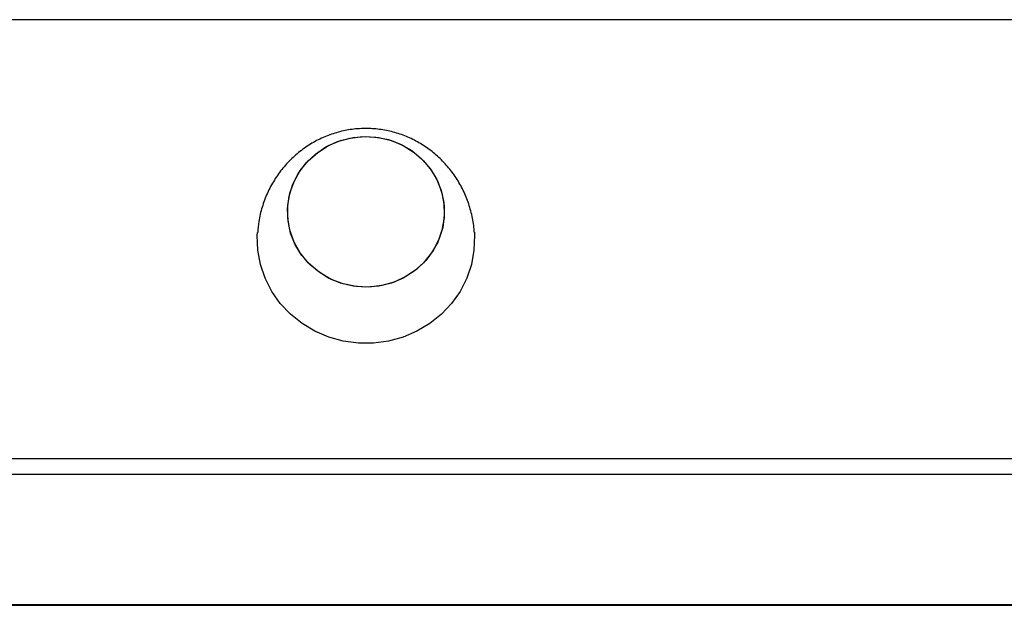
# Model space of a CAD drawing. Units: millimetres. Extents: x 0.3 to 11.5, y 0.3 to 7.7.
# Drawn here: x 3.6 to 3.7, y 3.2 to 3.3 of the extents above; entities that cross this region are included whole.
import ezdxf

# ---------------------------------------------------------------- set-up
doc = ezdxf.new("R2010")
doc.units = ezdxf.units.MM

msp = doc.modelspace()

# ---------------------------------------------------------------- linework, layer by layer
at = {"color": 8, "linetype": 'Continuous', "lineweight": 25}
for p, q in [((8.46720272179563, 3.323812736177468), (3.291010342576435, 3.323812736177468)), ((8.598165765262813, 3.251141570892651), (3.229305292630976, 3.251141570892651)), ((8.600403702500191, 3.248531324773504), (3.22770840245259, 3.248531324773504))]:
    msp.add_line(p, q, dxfattribs=at)
at = {"color": 7, "linetype": 'Continuous', "lineweight": 25}
for p, q in [((3.211470153339235, 3.226898406810301), (8.619024434194404, 3.226898406810301)), ((8.618897553045148, 3.226985034900574), (3.21159703448849, 3.226985034900574))]:
    msp.add_line(p, q, dxfattribs=at)
at = {"color": 7, "linetype": 'Continuous', "lineweight": 25, "flags": 128}
for points in [[(3.641948336231755, 3.304388774208542), (3.644048484343582, 3.303961063913798), (3.646046561284495, 3.303207773903887), (3.647888064724148, 3.30214945196658), (3.649522763249147, 3.300814966365502), (3.650906066545069, 3.299240718389095), (3.652000241704005, 3.297469649418383), (3.652775442479927, 3.295550069598088), (3.653210523416455, 3.29353434006172), (3.653293616639818, 3.291477444656403), (3.653022455583489, 3.289435490126886), (3.652404436814221, 3.287464175669763), (3.651456418272986, 3.285617273604567), (3.650204259434288, 3.28394516260513), (3.648682115927111, 3.282493453500658), (3.646931507858401, 3.281301745131197), (3.645000187252773, 3.28040254419451), (3.642940835501777, 3.27982037854809), (3.640809626352851, 3.279571128153217), (3.638664693635926, 3.279661591910889), (3.636564545524102, 3.280089302205619), (3.634566468583184, 3.28084259221553), (3.632724965143533, 3.281900914152837), (3.631090266618536, 3.283235399753915), (3.629706963322612, 3.284809647730336), (3.628612788163675, 3.286580716701033), (3.627837587387756, 3.288500296521329), (3.627402506451226, 3.290516026057697), (3.627319413227864, 3.292572921463014), (3.627590574284191, 3.294614875992531), (3.628208593053461, 3.296586190449654), (3.629156611594695, 3.29843309251485), (3.630408770433394, 3.300105203514287), (3.631930913940572, 3.301556912618759), (3.633681522009283, 3.30274862098822), (3.635612842614908, 3.303647821924921), (3.637672194365901, 3.304229987571327), (3.639803403514829, 3.3044792379662), (3.641948336231755, 3.304388774208542)], [(3.640306514933826, 3.304488575522806), (3.64244618890757, 3.304318591094423), (3.644527498153023, 3.303813274541378), (3.646493669979538, 3.302986409581985), (3.648291072345117, 3.301860550936832), (3.649870676798701, 3.30046640909489), (3.651189395848522, 3.298842012611354), (3.652211258276543, 3.297031670787783), (3.652908390339523, 3.295084765029936), (3.653261776092076, 3.293054401851672), (3.653261776092076, 3.290995964267731), (3.652908390339523, 3.288965601089467), (3.652211258276543, 3.28701869533162), (3.651189395848519, 3.285208353508063), (3.649870676798701, 3.283583957024513), (3.648291072345117, 3.282189815182571), (3.646493669979538, 3.281063956537432), (3.644527498153023, 3.280237091578025), (3.64244618890757, 3.279731775024993), (3.640306514933826, 3.279561790596611), (3.638166840960084, 3.279731775024993), (3.636085531714631, 3.280237091578025), (3.634119359888116, 3.281063956537432), (3.632321957522539, 3.282189815182571), (3.630742353068953, 3.283583957024513), (3.629423634019133, 3.285208353508063), (3.628401771591111, 3.28701869533162), (3.627704639528131, 3.288965601089467), (3.627351253775579, 3.290995964267745), (3.627351253775579, 3.293054401851672), (3.627704639528131, 3.295084765029936), (3.628401771591111, 3.297031670787783), (3.629423634019135, 3.298842012611354), (3.630742353068953, 3.30046640909489), (3.632321957522539, 3.301860550936832), (3.634119359888118, 3.302986409581985), (3.636085531714635, 3.303813274541378), (3.638166840960086, 3.304318591094423), (3.640306514933826, 3.304488575522806)], [(3.658265929297528, 3.288628675748493), (3.658295081542537, 3.288079414322377), (3.658207443054224, 3.28567330532716), (3.657771383362054, 3.283302306185456), (3.656995389871918, 3.281012565698598), (3.655894566414426, 3.278848651060622), (3.654490339266015, 3.276852680408533), (3.652810040110836, 3.275063503040693), (3.650886374060635, 3.273515943259406), (3.648756783086942, 3.272240122555482), (3.646462717255687, 3.271260873327728), (3.644048827948815, 3.270597255548461), (3.641562098775923, 3.270262185782892), (3.639050931091752, 3.270262185782892), (3.63656420191886, 3.270597255548461), (3.634150312611986, 3.271260873327728), (3.631856246780732, 3.272240122555482), (3.62972665580704, 3.273515943259406), (3.627802989756841, 3.275063503040693), (3.626122690601662, 3.276852680408533), (3.624718463453247, 3.278848651060622), (3.623617639995757, 3.281012565698598), (3.622841646505623, 3.283302306185456), (3.62240558681345, 3.28567330532716), (3.622317948325136, 3.288079414322377), (3.62234631220911, 3.288617317531925)]]:
    msp.add_lwpolyline(points, dxfattribs=at)
at = {"color": 7, "linetype": 'Continuous', "lineweight": 25}
for points, knots in [([(3.64030651493383, 3.305809045958137), (3.639830698177839, 3.305797440756942), (3.638576808278287, 3.305766858301846), (3.636555084843673, 3.305452848468699), (3.634289351227135, 3.304800398275825), (3.632113013442215, 3.303839115160764), (3.630066286721274, 3.302586756069909), (3.628188737341652, 3.301060017902751), (3.626517919497457, 3.299284713490815), (3.625088962520913, 3.297292605812141), (3.623927020796296, 3.295121513993218), (3.623068455644873, 3.292811917080792), (3.622529777406537, 3.29062717040909), (3.622422648490662, 3.289210757291892), (3.622377445623151, 3.288613104137733)], [0, 0, 0, 0, 0.05178086859905723, 0.1364548585332434, 0.2218790189627588, 0.3081877364394726, 0.3954670335737169, 0.4836999560338323, 0.5727806555070825, 0.662541460132645, 0.7527822991370422, 0.8432948342133516, 0.933878516466552, 0.9999999999999999, 0.9999999999999999, 0.9999999999999999, 0.9999999999999999]), ([(3.658238967145802, 3.288626167551735), (3.658234863611323, 3.288805026383224), (3.658212112723087, 3.28979665867106), (3.657862873986723, 3.291574414055271), (3.657187083466752, 3.29390300209), (3.656199057424184, 3.296107161196042), (3.654952633690595, 3.298152916452944), (3.653463142852562, 3.300007990845097), (3.651760030396105, 3.301644483232375), (3.649872035383268, 3.303038436859831), (3.647830315039059, 3.304169515277701), (3.645666744007293, 3.305022527154842), (3.643414357685735, 3.305580746470406), (3.641610682179056, 3.305790613918484), (3.640572952377667, 3.305805280347906), (3.64030651493383, 3.305809045958137)], [0, 0, 0, 0, 0.01975960016582288, 0.1095515237181057, 0.1987598758221522, 0.2872925335986339, 0.3750833314848153, 0.4620953392262062, 0.548326028583246, 0.6338143021477755, 0.7186487742221469, 0.8029754511778507, 0.8870011553898167, 0.9709875120919808, 1, 1, 1, 1])]:
    msp.add_open_spline(points, degree=3, knots=knots, dxfattribs=at)

doc.saveas('drawing.dxf')
